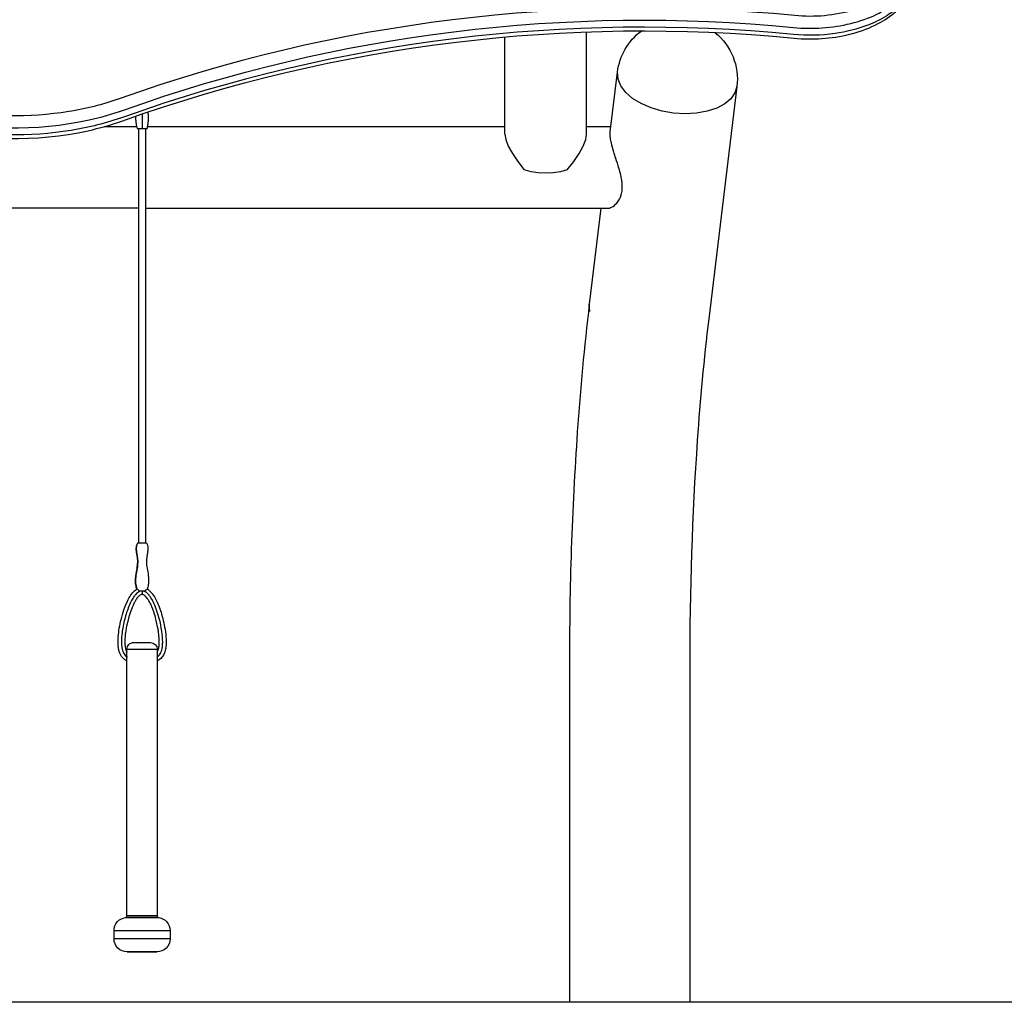
# Model space of a CAD drawing. Extents: x 0 to 21000, y 0 to 14850.
# Drawn here: x 10278 to 11006, y 2999 to 3725 of the extents above; entities that cross this region are included whole.
import ezdxf

# ---------------------------------------------------------------- set-up
doc = ezdxf.new("R2010")
doc.units = 0
doc.header["$LTSCALE"] = 10
doc.layers.add('D-BGD', color=7, linetype='CONTINUOUS')
doc.layers.add('D-STR', color=1, linetype='CONTINUOUS')

msp = doc.modelspace()

# ---------------------------------------------------------------- linework, layer by layer
at = {"layer": 'D-BGD'}
msp.add_line((12398.079, 2999.213), (7864.208, 2999.213), dxfattribs=at)
at = {"layer": 'D-STR'}
for p, q in [((10719.97, 3681.401), (10719.62, 3686.766)), ((10699.099, 3509.748), (10698.748, 3515.113))]:
    msp.add_line(p, q, dxfattribs=at)
for points in [[(10926.169, 3801.363, 0.0233257), (10930.447, 3776.803, 0.0029123), (10931.241, 3773.306, -0.1524784), (10930.216, 3759.37, -0.0748246), (10925.752, 3751.619, -0.0594258), (10918.64, 3744.547, -0.047204), (10909.176, 3738.449, -0.048562), (10894.194, 3732.443, -0.0948635), (10850.7, 3728.462, 0.110569), (10351.085, 3666.938, -0.045205), (10313.928, 3657.538, -0.0896952), (10224.886, 3659.275, -0.0145962)], [(9550.857, 3766.367, 0.0846433), (9552.571, 3756.407, 0.0411668), (9556.803, 3746.898, 0.0644671), (9567.317, 3732.58, 0.0477247), (9580.154, 3721.497, 0.0329425), (9593.461, 3713.312, 0.0258977), (9608.418, 3706.377, 0.0444265), (9625.742, 3701.16, 0.073134), (9662.185, 3699.059, -0.039483), (9890.75, 3700.628, -0.0476332), (10210.688, 3645.701, 0.1173272), (10328.18, 3643.402, 0.030232), (10353.212, 3650.552, -0.110576), (10850.106, 3711.737, 0.0829183), (10891.125, 3714.626, 0.0524268), (10910.005, 3721.35, 0.0620404), (10923.92, 3730.262, 0.074307), (10932.918, 3740.354, 0.095757), (10937.685, 3752.08, 0.0466068), (10938.206, 3757.595)], [(10849.673, 3719.667, 0.0828474), (10892.113, 3722.647, 0.0521905), (10911.334, 3729.484, 0.0545726), (10923.893, 3737.297, 0.0631993), (10932.004, 3745.525, 0.0804588), (10936.839, 3754.56, 0.0807806), (10938.206, 3762.797), (10938.206, 3757.595, -0.1141904), (10935.426, 3745.902, -0.0822883), (10928.337, 3736.083, -0.0558483), (10918.722, 3728.408, -0.0498182), (10904.764, 3721.419, -0.0572089), (10880.391, 3715.181, -0.0585116), (10849.673, 3714.465)], [(9662.59, 3706.986, -0.0563887), (9994.216, 3697.67, -0.0313477), (10209.644, 3653.736, 0.1172333), (10329.095, 3651.406, 0.0301849), (10354.431, 3658.641, -0.1107631), (10849.673, 3719.667)], [(10849.673, 3714.465, 0.110605), (10354.431, 3653.439, -0.0451052), (10315.658, 3643.629, -0.0896768), (10222.744, 3645.442, -0.0145964), (10209.644, 3648.534, 0.0476328), (9890.419, 3703.347, 0.0394816), (9662.59, 3701.785)], [(10370.664, 3586.05), (10712.108, 3586.05, 0.0632537), (10713.631, 3586.264, 0.0518741), (10715.209, 3586.867, 0.096433), (10719.036, 3589.872, 0.1100207), (10722.371, 3595.989, 0.0516512), (10723.092, 3599.948, 0.0330738), (10723.132, 3603.276, 0.0268633), (10722.75, 3606.856, 0.0190695), (10722.013, 3610.588, 0.0146554), (10720.655, 3615.638, 0.0066392), (10718.355, 3622.916, -0.0041041), (10716.864, 3627.646, -0.0189488), (10715.057, 3634.331, -0.0231984), (10714.365, 3638.181, -0.0244789), (10714.171, 3640.617, -0.0331003), (10714.255, 3642.646), (10719.62, 3686.766)], [(10807.87, 3676.036), (10786.998, 3504.383, 0.0127709), (10778.574, 3414.762, 0.0174697), (10772.966, 3247.509), (10772.966, 2999.213)], [(10363.356, 3654.107, 0.0266272), (10363.353, 3651.72, 0.0251008), (10363.678, 3648.649, 0.0186002), (10364.373, 3645.081), (10371.871, 3645.081, 0.0140004), (10372.464, 3648.004, 0.0168939), (10372.801, 3650.434, 0.0280113), (10372.933, 3653.153, 0.0358555), (10372.718, 3655.79, 0.0151177), (10372.455, 3657.208)], [(10707.374, 3586.05), (10698.748, 3515.113, 0.0127763), (10689.889, 3420.945, 0.0174679), (10684.066, 3247.509), (10684.066, 2999.213)], [(10364.876, 3338.757), (10371.368, 3338.757, -0.1191451), (10372.416, 3334.946, -0.0287772), (10372.391, 3333.593, -0.0174405), (10372.248, 3332.263, -0.0095517), (10371.807, 3329.628, 0.020448), (10371.451, 3326.953, 0.0506278), (10371.503, 3322.202, 0.0119508), (10371.786, 3320.137, -0.0103041), (10372.729, 3314.405, -0.028801), (10372.989, 3311.175, -0.0445217), (10372.743, 3307.665, -0.045834), (10371.96, 3304.64)], [(10356.946, 3251.526, -0.1734739), (10352.092, 3256.29, -0.0422985), (10351.244, 3258.437, -0.03713), (10350.644, 3261.138, -0.0260148), (10350.378, 3263.895, -0.0316744), (10350.49, 3269.428, -0.0405687), (10352.625, 3282.162, -0.0203601), (10354.699, 3289.246, -0.037578), (10357.897, 3296.905, -0.038659), (10360.303, 3300.838, -0.0796258), (10363.511, 3304.135, -0.0232531), (10364.285, 3304.639)], [(10368.037, 3303.197, 0.1005502), (10366.19, 3302.77, 0.0599907), (10364.816, 3301.942, 0.044481), (10363.461, 3300.691, 0.0327997), (10362.132, 3299.036, 0.0305653), (10360.418, 3296.242, 0.0270987), (10358.403, 3291.915, 0.0333663), (10355.313, 3282.41, 0.0311467), (10353.314, 3272.09, 0.0240772), (10352.888, 3266.737, 0.0283131), (10352.986, 3262.946, 0.0288862), (10353.341, 3260.476, 0.0388352), (10353.947, 3258.372, 0.0493616), (10354.804, 3256.642, 0.1161463), (10357.239, 3254.243)], [(10379.298, 3258.014, 0.0668999), (10380.11, 3259.814, 0.0242382), (10380.407, 3260.962, 0.022194), (10380.657, 3262.525, 0.0295183), (10380.832, 3265.682, 0.0180961), (10380.707, 3268.842, 0.0199813), (10380.164, 3273.557, 0.0098954), (10379.621, 3276.674, 0.0099665), (10378.62, 3281.334, 0.0155532), (10377.372, 3285.959, 0.0403131), (10374.489, 3293.354, 0.0269717), (10372.556, 3296.797, 0.0565662), (10370.609, 3299.285, 0.0394989), (10369.706, 3300.054, 0.1105136), (10368.451, 3300.626, 0.1297024), (10367.473, 3300.544, 0.0614497), (10366.761, 3300.202, 0.0491203), (10365.829, 3299.471, 0.0396805), (10364.76, 3298.306, 0.0345971), (10363.268, 3296.127, 0.0197244), (10362.019, 3293.799, 0.0216779), (10360.438, 3290.166, 0.0621813), (10355.736, 3270.963, 0.0332687), (10355.419, 3265.034, 0.0337336), (10355.691, 3261.746, 0.0226744), (10355.953, 3260.451, 0.0527995), (10356.622, 3258.585, 0.0259239), (10356.946, 3258.008)], [(10371.96, 3304.64, 0.009618), (10371.283, 3304.137, 0.0177697), (10370.518, 3303.503, 0.011905), (10370.192, 3303.197), (10366.052, 3303.197, 0.0196438), (10365.484, 3303.714, 0.0131532), (10364.83, 3304.238, 0.007673), (10364.284, 3304.64), (10364.284, 3304.64)], [(10379.005, 3254.245, 0.1168095), (10381.439, 3256.644, 0.0513245), (10382.297, 3258.373, 0.0407975), (10382.903, 3260.48, 0.0300308), (10383.257, 3262.947, 0.0228046), (10383.371, 3265.74, 0.0267771), (10383.06, 3270.981, 0.0578665), (10378.597, 3289.962, 0.0289486), (10376.242, 3295.445, 0.0358275), (10374.112, 3299.036, 0.044929), (10372.334, 3301.154, 0.0469129), (10370.971, 3302.265, 0.0627015), (10369.593, 3302.949, 0.0749182), (10368.208, 3303.197)], [(10371.959, 3304.638, -0.0614001), (10374.141, 3302.939, -0.0404055), (10375.941, 3300.84, -0.0394158), (10378.347, 3296.911, -0.0231687), (10380.258, 3292.717, -0.0204594), (10382.12, 3287.506, -0.0353115), (10385.088, 3274.951, -0.0280354), (10385.865, 3267.621, -0.0286058), (10385.813, 3263.002, -0.0288015), (10385.449, 3260.233, -0.0785761), (10383.937, 3255.886, -0.1621346), (10379.298, 3251.524)], [(10356.946, 3063.078), (10356.946, 3260.271, -0.4208815), (10361.887, 3265.097, -0.0000158), (10374.474, 3265.097, -0.4140357), (10379.298, 3260.271), (10379.298, 3063.078)]]:
    msp.add_lwpolyline(points, format="xyb", dxfattribs=at)
for points in [[(10636.409, 3640.92), (10636.409, 3712.631)], [(10696.734, 3640.92), (10696.734, 3716.348)], [(10807.87, 3676.036), (10806.443, 3671.301), (10803.392, 3666.95), (10798.834, 3663.149), (10792.942, 3660.041), (10785.94, 3657.746), (10778.093, 3656.35), (10769.701, 3655.907), (10761.083, 3656.433), (10752.566, 3657.908), (10744.474, 3660.277), (10737.114, 3663.449), (10730.768, 3667.303), (10725.675, 3671.694), (10722.029, 3676.453), (10719.97, 3681.401)], [(10368.122, 3655.742), (10368.122, 3645.081)], [(10364.09, 3646.375), (10340.04, 3646.375)], [(10365.585, 3645.081), (10365.585, 3338.757)], [(10370.664, 3645.081), (10370.664, 3338.757)], [(10636.409, 3646.375), (10372.154, 3646.375)], [(10636.409, 3640.92), (10637.031, 3636.918), (10638.869, 3632.063), (10641.848, 3626.556), (10645.846, 3620.622), (10650.697, 3614.506)], [(10682.447, 3614.506), (10687.298, 3620.622), (10691.296, 3626.556), (10694.275, 3632.063), (10696.113, 3636.918), (10696.734, 3640.92)], [(10714.708, 3646.375), (10696.734, 3646.375)], [(10682.447, 3614.506), (10677.465, 3613.084), (10672.113, 3612.211), (10666.572, 3611.916), (10661.031, 3612.211), (10655.679, 3613.084), (10650.697, 3614.506)], [(10365.585, 3586.05), (10154.764, 3586.05)], [(10368.122, 3303.197), (10368.122, 3300.657)], [(10356.946, 3260.271), (10357.161, 3260.271), (10357.797, 3260.271), (10358.829, 3260.271), (10360.219, 3260.271), (10361.913, 3260.271), (10363.845, 3260.271), (10365.942, 3260.271), (10368.122, 3260.271)], [(10368.122, 3260.271), (10370.302, 3260.271), (10372.399, 3260.271), (10374.331, 3260.271), (10376.025, 3260.271), (10377.414, 3260.271), (10378.447, 3260.271), (10379.083, 3260.271), (10379.298, 3260.271)], [(10355.838, 3061.818), (10356.075, 3061.818), (10356.774, 3061.818), (10357.909, 3061.818), (10359.437, 3061.818), (10361.298, 3061.818), (10363.422, 3061.818), (10365.726, 3061.818), (10368.122, 3061.818)], [(10368.122, 3063.078), (10365.942, 3063.078), (10363.845, 3063.078), (10361.913, 3063.078), (10360.219, 3063.078), (10358.829, 3063.078), (10357.797, 3063.078), (10357.161, 3063.078), (10356.946, 3063.078)], [(10379.298, 3063.078), (10379.083, 3063.078), (10378.447, 3063.078), (10377.415, 3063.078), (10376.025, 3063.078), (10374.331, 3063.078), (10372.399, 3063.078), (10370.302, 3063.078), (10368.122, 3063.078)], [(10368.122, 3061.818), (10370.518, 3061.818), (10372.822, 3061.818), (10374.946, 3061.818), (10376.807, 3061.818), (10378.335, 3061.818), (10379.47, 3061.818), (10380.169, 3061.818), (10380.405, 3061.818)], [(10347.421, 3052.245), (10347.819, 3052.245), (10348.997, 3052.245), (10350.91, 3052.246), (10353.484, 3052.246), (10356.621, 3052.246), (10360.2, 3052.246), (10364.083, 3052.246), (10368.122, 3052.246), (10372.16, 3052.246), (10376.044, 3052.246), (10379.623, 3052.246), (10382.76, 3052.246), (10385.334, 3052.246), (10387.247, 3052.245), (10388.425, 3052.245), (10388.823, 3052.245)], [(10368.122, 3046.149), (10364.083, 3046.149), (10360.2, 3046.149), (10356.621, 3046.149), (10353.484, 3046.149), (10350.91, 3046.149), (10348.997, 3046.149), (10347.819, 3046.149), (10347.421, 3046.149)], [(10388.823, 3046.149), (10388.425, 3046.149), (10387.247, 3046.149), (10385.334, 3046.149), (10382.76, 3046.149), (10379.623, 3046.149), (10376.044, 3046.149), (10372.16, 3046.149), (10368.122, 3046.149)]]:
    msp.add_lwpolyline(points, dxfattribs=at)
at = {"layer": 'D-STR', "extrusion": (0, -2.22045e-16, -1)}
for points in [[(-10719.62, 3686.766, 0.2053748), (-10737.215, 3717.066)], [(-10791.876, 3715.817, 0.257084), (-10807.87, 3676.036)]]:
    msp.add_lwpolyline(points, format="xyb", dxfattribs=at)
at = {"layer": 'D-STR'}
for points in [[(10364.284, 3304.64, -0.0458341), (10363.501, 3307.665, -0.0445218), (10363.255, 3311.175, -0.0288011), (10363.515, 3314.405, -0.0103042), (10364.458, 3320.137, 0.0119507), (10364.741, 3322.202, 0.0506278), (10364.793, 3326.953, 0.0204481), (10364.437, 3329.628, -0.0095516), (10363.996, 3332.263, -0.0174405), (10363.853, 3333.593, -0.0287772), (10363.828, 3334.946, -0.1191451), (10364.876, 3338.757, 0.1191132), (10363.828, 3334.946, 0.0351223), (10363.891, 3333.148, 0.0103666), (10363.999, 3332.263, 0.0083116), (10364.437, 3329.628, -0.0110545), (10364.703, 3327.854, -0.0502312), (10364.831, 3323.194, -0.0160082), (10364.62, 3321.184, -0.0113493), (10363.697, 3315.625, 0.0215486), (10363.322, 3312.499, 0.0382139), (10363.324, 3309.104, 0.0660656)], [(10347.421, 3046.149), (10347.421, 3052.245, -0.3770889), (10355.838, 3061.818, 0.3770845), (10356.946, 3063.078), (10379.298, 3063.078, 0.3770902), (10380.405, 3061.818, -0.3770889), (10388.823, 3052.245), (10388.823, 3046.149, -0.4158208), (10379.115, 3036.496, -0.000016), (10357.13, 3036.496, -0.4158467)]]:
    msp.add_lwpolyline(points, format="xyb", close=True, dxfattribs=at)
msp.add_lwpolyline([(10368.122, 3036.497), (10370.277, 3036.497), (10372.35, 3036.497), (10374.26, 3036.497), (10375.935, 3036.497), (10377.309, 3036.497), (10378.33, 3036.497), (10378.959, 3036.497), (10379.171, 3036.497), (10378.959, 3036.496), (10378.33, 3036.496), (10377.309, 3036.496), (10375.935, 3036.496), (10374.26, 3036.496), (10372.35, 3036.496), (10370.277, 3036.496), (10368.122, 3036.496), (10365.966, 3036.496), (10363.894, 3036.496), (10361.983, 3036.496), (10360.309, 3036.496), (10358.935, 3036.496), (10357.914, 3036.496), (10357.285, 3036.496), (10357.073, 3036.497), (10357.285, 3036.497), (10357.914, 3036.497), (10358.935, 3036.497), (10360.309, 3036.497), (10361.983, 3036.497), (10363.894, 3036.497), (10365.966, 3036.497)], close=True, dxfattribs=at)

doc.saveas('drawing.dxf')
